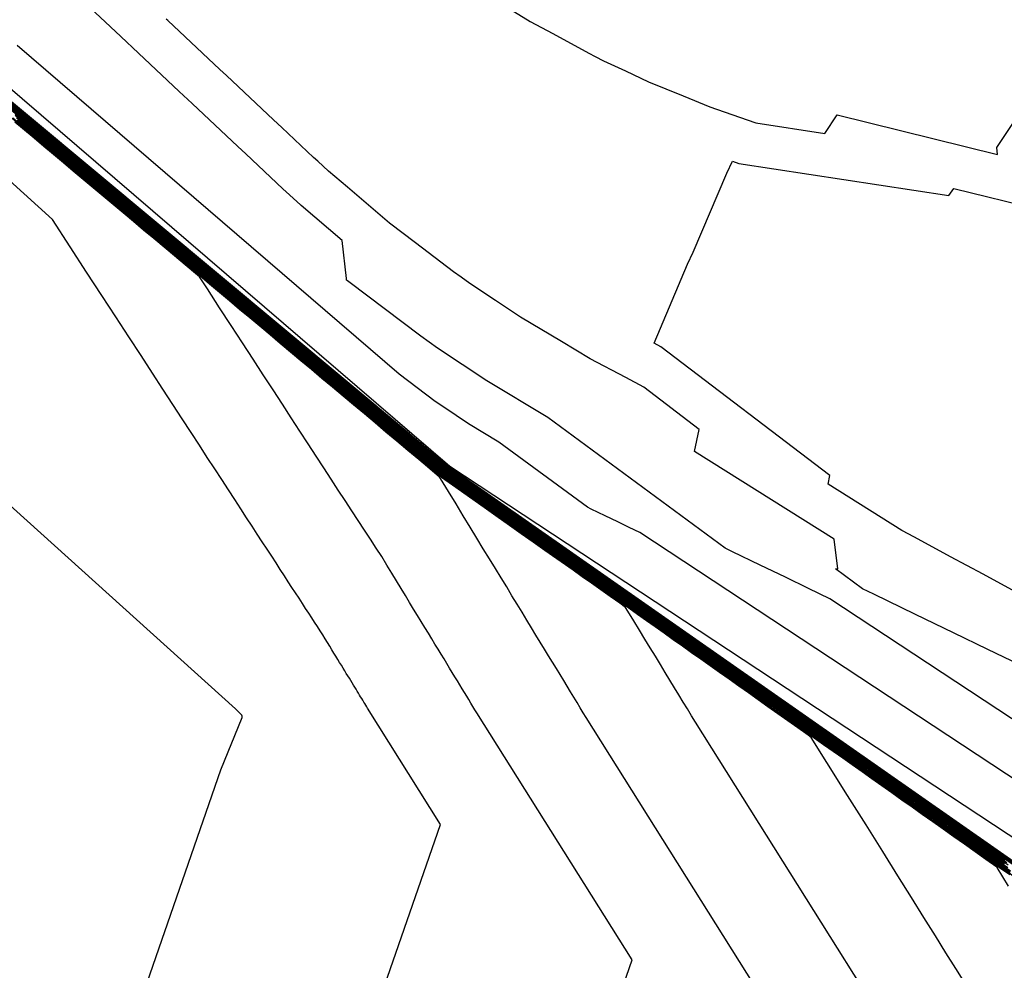
# Model space of a CAD drawing. Units: feet. Extents: x 2269005 to 2270930, y 13837132 to 13838705.
# Drawn here: x 2269977 to 2270044, y 13838129 to 13838194 of the extents above; entities that cross this region are included whole.
import ezdxf

# ---------------------------------------------------------------- set-up
doc = ezdxf.new("R2010")
doc.units = ezdxf.units.FT
doc.header["$MEASUREMENT"] = 0
doc.layers.add('C-TOPO-MAJR-PROP', color=7, linetype='Continuous')
doc.layers.add('C-TOPO-MINR-PROP', color=7, linetype='Continuous')

msp = doc.modelspace()

# ---------------------------------------------------------------- linework, layer by layer
at = {"layer": 'C-TOPO-MAJR-PROP', "color": 2, "linetype": 'Continuous', "lineweight": -2, "flags": 128}
for points, elevation in [([(2270043.692, 13838136.504), (2270043.507, 13838136.634), (2270043.323, 13838136.764), (2270043.141, 13838136.893), (2270008.122, 13838161.379), (2270007.868, 13838161.558), (2270007.616, 13838161.736), (2270007.365, 13838161.913), (2270007.117, 13838162.089), (2270006.87, 13838162.263), (2270006.625, 13838162.435), (2270006.382, 13838162.607), (2270006.141, 13838162.777), (2270005.902, 13838162.946), (2270005.665, 13838163.113), (2270005.442, 13838163.3), (2270005.22, 13838163.486), (2270005, 13838163.671), (2270004.78, 13838163.854), (2270004.562, 13838164.037), (2270004.345, 13838164.219), (2270004.13, 13838164.4), (2270003.915, 13838164.58), (2270003.702, 13838164.759), (2270003.489, 13838164.937), (2270003.278, 13838165.114), (2270003.068, 13838165.29), (2270002.859, 13838165.465), (2270002.651, 13838165.639), (2270002.445, 13838165.813), (2270002.239, 13838165.985), (2270002.034, 13838166.157), (2270001.831, 13838166.327), (2270001.628, 13838166.497), (2270001.427, 13838166.666), (2270001.227, 13838166.834), (2270001.027, 13838167.001), (2270000.829, 13838167.167), (2270000.632, 13838167.333), (2270000.435, 13838167.497), (2270000.24, 13838167.661), (2270000.046, 13838167.824), (2269999.853, 13838167.986), (2269999.66, 13838168.147), (2269999.469, 13838168.307), (2269999.278, 13838168.467), (2269999.089, 13838168.626), (2269998.901, 13838168.784), (2269998.713, 13838168.941), (2269998.527, 13838169.098), (2269998.341, 13838169.253), (2269998.156, 13838169.408), (2269997.972, 13838169.562), (2269997.789, 13838169.715), (2269997.607, 13838169.868), (2269997.426, 13838170.02), (2269997.246, 13838170.171), (2269997.067, 13838170.321), (2269996.888, 13838170.471), (2269996.711, 13838170.62), (2269996.534, 13838170.768), (2269996.358, 13838170.915), (2269996.183, 13838171.062), (2269996.009, 13838171.208), (2269995.836, 13838171.353), (2269995.663, 13838171.498), (2269995.491, 13838171.642), (2269995.321, 13838171.785), (2269995.151, 13838171.928), (2269994.981, 13838172.07), (2269994.813, 13838172.211), (2269994.645, 13838172.351), (2269994.478, 13838172.491), (2269994.312, 13838172.631), (2269994.147, 13838172.769), (2269993.983, 13838172.907), (2269993.819, 13838173.044), (2269993.656, 13838173.181), (2269993.494, 13838173.317), (2269993.332, 13838173.452), (2269993.172, 13838173.587), (2269993.012, 13838173.721), (2269992.852, 13838173.855), (2269992.694, 13838173.987), (2269992.536, 13838174.12), (2269992.379, 13838174.251), (2269992.223, 13838174.382), (2269992.067, 13838174.513), (2269944.19, 13838214.451)], 760), ([(2270044.059, 13838135.758), (2270043.558, 13838136.113), (2270043.061, 13838136.465), (2270042.568, 13838136.813), (2270042.08, 13838137.159), (2270041.596, 13838137.501), (2270041.117, 13838137.84), (2270040.641, 13838138.176), (2270040.171, 13838138.51), (2270039.704, 13838138.84), (2270039.241, 13838139.167), (2270038.783, 13838139.492), (2270038.328, 13838139.814), (2270037.877, 13838140.132), (2270037.431, 13838140.449), (2270036.988, 13838140.762), (2270036.549, 13838141.073), (2270036.113, 13838141.381), (2270035.682, 13838141.686), (2270035.254, 13838141.989), (2270034.83, 13838142.289), (2270034.409, 13838142.587), (2270033.992, 13838142.882), (2270033.578, 13838143.175), (2270033.167, 13838143.465), (2270032.76, 13838143.753), (2270032.357, 13838144.039), (2270031.957, 13838144.322), (2270031.56, 13838144.603), (2270031.166, 13838144.882), (2270030.775, 13838145.158), (2270030.388, 13838145.433), (2270030.003, 13838145.704), (2270010.401, 13838159.411), (2270009.893, 13838159.77), (2270009.388, 13838160.126), (2270008.887, 13838160.479), (2270008.39, 13838160.83), (2270007.897, 13838161.178), (2270007.407, 13838161.523), (2270006.921, 13838161.866), (2270006.439, 13838162.206), (2270005.961, 13838162.544), (2270005.486, 13838162.879), (2270005.04, 13838163.253), (2270004.597, 13838163.625), (2270004.156, 13838163.994), (2270003.717, 13838164.362), (2270003.281, 13838164.728), (2270002.847, 13838165.091), (2270002.416, 13838165.453), (2270001.987, 13838165.813), (2270001.56, 13838166.171), (2270001.135, 13838166.527), (2270000.713, 13838166.881), (2270000.293, 13838167.233), (2269999.875, 13838167.583), (2269999.459, 13838167.932), (2269999.046, 13838168.278), (2269998.634, 13838168.623), (2269998.225, 13838168.966), (2269997.818, 13838169.308), (2269997.413, 13838169.647), (2269997.01, 13838169.985), (2269996.61, 13838170.321), (2269996.211, 13838170.655), (2269995.814, 13838170.987), (2269995.42, 13838171.318), (2269995.027, 13838171.647), (2269994.637, 13838171.975), (2269994.248, 13838172.301), (2269993.861, 13838172.625), (2269993.477, 13838172.947), (2269993.094, 13838173.268), (2269992.713, 13838173.587), (2269992.335, 13838173.905), (2269991.958, 13838174.221), (2269991.583, 13838174.535), (2269991.209, 13838174.848), (2269990.838, 13838175.159), (2269990.469, 13838175.469), (2269990.101, 13838175.777), (2269989.735, 13838176.084), (2269989.371, 13838176.389), (2269989.009, 13838176.693), (2269988.649, 13838176.995), (2269988.29, 13838177.296), (2269987.933, 13838177.595), (2269987.578, 13838177.893), (2269987.224, 13838178.189), (2269986.873, 13838178.484), (2269986.523, 13838178.777), (2269986.174, 13838179.069), (2269985.828, 13838179.36), (2269985.483, 13838179.649), (2269985.139, 13838179.937), (2269984.798, 13838180.223), (2269984.457, 13838180.509), (2269984.119, 13838180.792), (2269983.782, 13838181.075), (2269983.447, 13838181.356), (2269983.113, 13838181.636), (2269982.781, 13838181.914), (2269982.451, 13838182.191), (2269982.122, 13838182.467), (2269981.794, 13838182.741), (2269981.468, 13838183.015), (2269981.144, 13838183.287), (2269980.821, 13838183.557), (2269980.5, 13838183.827), (2269980.18, 13838184.095), (2269979.861, 13838184.362), (2269979.544, 13838184.628), (2269979.229, 13838184.892), (2269978.915, 13838185.155), (2269978.602, 13838185.418), (2269978.291, 13838185.678), (2269945.968, 13838212.642)], 765), ([(2270106.036, 13838105.688), (2270059.169, 13838128.625), (2270058.885, 13838128.784), (2270058.585, 13838128.953), (2270058.268, 13838129.13), (2270057.933, 13838129.318), (2270057.577, 13838129.517), (2270057.2, 13838129.729), (2270056.799, 13838129.954), (2270056.371, 13838130.194), (2270055.915, 13838130.45), (2270055.426, 13838130.724), (2270054.901, 13838131.018), (2270005.844, 13838163.347), (2269953.843, 13838208.065)], 755), ([(2270040.939, 13838128.146), (2270040.324, 13838129.131), (2270039.659, 13838130.194), (2270038.939, 13838131.346), (2270038.158, 13838132.597), (2270037.305, 13838133.961), (2270036.372, 13838135.454), (2270035.346, 13838137.096), (2270034.213, 13838138.91), (2270032.955, 13838140.923), (2270031.55, 13838143.172), (2270030.482, 13838144.88), (2270030.265, 13838145.033), (2270029.571, 13838145.524), (2270028.884, 13838146.011), (2270028.202, 13838146.494), (2270027.526, 13838146.972), (2270026.856, 13838147.446), (2270026.191, 13838147.916), (2270025.533, 13838148.383), (2270024.879, 13838148.845), (2270024.232, 13838149.303), (2270023.589, 13838149.758), (2270022.953, 13838150.208), (2270022.321, 13838150.655), (2270021.695, 13838151.098), (2270021.074, 13838151.538), (2270020.458, 13838151.974), (2270019.847, 13838152.406), (2270019.241, 13838152.835), (2270018.64, 13838153.26), (2270018.043, 13838153.682), (2270017.452, 13838154.101), (2270016.865, 13838154.516), (2270012.68, 13838157.442), (2270011.917, 13838157.981), (2270011.16, 13838158.515), (2270010.409, 13838159.045), (2270009.663, 13838159.571), (2270008.923, 13838160.093), (2270008.189, 13838160.612), (2270007.46, 13838161.126), (2270006.737, 13838161.636), (2270006.019, 13838162.143), (2270005.307, 13838162.645), (2270004.638, 13838163.206), (2270003.973, 13838163.763), (2270003.312, 13838164.318), (2270002.654, 13838164.869), (2270002, 13838165.418), (2270001.349, 13838165.963), (2270000.702, 13838166.506), (2270000.058, 13838167.046), (2269999.418, 13838167.582), (2269998.781, 13838168.116), (2269998.147, 13838168.648), (2269997.517, 13838169.176), (2269996.89, 13838169.701), (2269996.267, 13838170.224), (2269995.647, 13838170.744), (2269995.03, 13838171.261), (2269994.416, 13838171.776), (2269993.805, 13838172.288), (2269993.198, 13838172.797), (2269992.594, 13838173.304), (2269991.993, 13838173.808), (2269991.395, 13838174.309), (2269990.8, 13838174.808), (2269990.208, 13838175.304), (2269989.619, 13838175.797), (2269989.033, 13838176.289), (2269988.45, 13838176.777), (2269987.87, 13838177.263), (2269987.294, 13838177.747), (2269986.72, 13838178.228), (2269986.148, 13838178.707), (2269985.58, 13838179.183), (2269985.015, 13838179.657), (2269984.452, 13838180.129), (2269983.892, 13838180.598), (2269983.335, 13838181.065), (2269982.781, 13838181.53), (2269982.23, 13838181.992), (2269981.681, 13838182.452), (2269981.135, 13838182.91), (2269980.592, 13838183.366), (2269980.051, 13838183.819), (2269979.513, 13838184.27), (2269978.978, 13838184.719), (2269978.445, 13838185.165), (2269977.915, 13838185.61), (2269977.387, 13838186.052), (2269976.862, 13838186.492), (2269976.34, 13838186.93)], 770), ([(2269972.332, 13838091.051), (2269990.243, 13838142.675), (2269991.687, 13838146.247), (2269991.686, 13838146.262), (2269991.685, 13838146.276), (2269991.685, 13838146.277), (2269991.685, 13838146.281), (2269991.684, 13838146.294), (2269991.683, 13838146.306), (2269991.683, 13838146.306), (2269991.682, 13838146.318), (2269991.68, 13838146.33), (2269991.68, 13838146.333), (2269991.68, 13838146.335), (2269991.678, 13838146.348), (2269991.676, 13838146.362), (2269991.676, 13838146.362), (2269991.674, 13838146.376), (2269991.672, 13838146.389), (2269991.234, 13838146.824), (2269958.861, 13838176.015)], 775)]:
    msp.add_lwpolyline(points, dxfattribs=dict(at, elevation=elevation))
at = {"layer": 'C-TOPO-MINR-PROP', "color": 1, "linetype": 'Continuous', "lineweight": -2, "flags": 128}
for points, elevation in [([(2270053.652, 13838129.844), (2270006.299, 13838162.953), (2270006.248, 13838162.989), (2270006.198, 13838163.025), (2270006.148, 13838163.06), (2270006.098, 13838163.095), (2270006.049, 13838163.13), (2270006, 13838163.165), (2270005.951, 13838163.199), (2270005.903, 13838163.233), (2270005.855, 13838163.267), (2270005.808, 13838163.3), (2270005.763, 13838163.338), (2270005.719, 13838163.375), (2270005.675, 13838163.412), (2270005.631, 13838163.449), (2270005.587, 13838163.485), (2270005.544, 13838163.521), (2270005.501, 13838163.558), (2270005.458, 13838163.594), (2270005.415, 13838163.629), (2270005.373, 13838163.665), (2270005.33, 13838163.7), (2270005.288, 13838163.736), (2270005.247, 13838163.771), (2270005.205, 13838163.806), (2270005.164, 13838163.84), (2270005.123, 13838163.875), (2270005.082, 13838163.909), (2270005.041, 13838163.943), (2270005.001, 13838163.977), (2270004.96, 13838164.011), (2270004.92, 13838164.044), (2270004.88, 13838164.078), (2270004.841, 13838164.111), (2270004.801, 13838164.144), (2270004.762, 13838164.177), (2270004.723, 13838164.21), (2270004.684, 13838164.242), (2270004.645, 13838164.275), (2270004.607, 13838164.307), (2270004.569, 13838164.339), (2270004.531, 13838164.371), (2270004.493, 13838164.403), (2270004.455, 13838164.434), (2270004.417, 13838164.466), (2270004.38, 13838164.497), (2270004.343, 13838164.528), (2270004.306, 13838164.559), (2270004.269, 13838164.59), (2270004.233, 13838164.621), (2270004.196, 13838164.651), (2270004.16, 13838164.682), (2270004.124, 13838164.712), (2270004.088, 13838164.742), (2270004.053, 13838164.772), (2270004.017, 13838164.802), (2270003.982, 13838164.831), (2270003.946, 13838164.861), (2270003.911, 13838164.89), (2270003.877, 13838164.919), (2270003.842, 13838164.948), (2270003.807, 13838164.977), (2270003.773, 13838165.006), (2270003.739, 13838165.035), (2270003.705, 13838165.063), (2270003.671, 13838165.092), (2270003.637, 13838165.12), (2270003.604, 13838165.148), (2270003.571, 13838165.176), (2270003.537, 13838165.204), (2270003.504, 13838165.231), (2270003.471, 13838165.259), (2270003.439, 13838165.287), (2270003.406, 13838165.314), (2270003.374, 13838165.341), (2270003.341, 13838165.368), (2270003.309, 13838165.395), (2270003.277, 13838165.422), (2270003.245, 13838165.449), (2270003.214, 13838165.475), (2270003.182, 13838165.502), (2270003.151, 13838165.528), (2270003.119, 13838165.554), (2270003.088, 13838165.58), (2269942.767, 13838215.899)], 756), ([(2270051.024, 13838131.606), (2270006.755, 13838162.56), (2270006.653, 13838162.632), (2270006.552, 13838162.703), (2270006.452, 13838162.773), (2270006.353, 13838162.844), (2270006.254, 13838162.913), (2270006.156, 13838162.982), (2270006.059, 13838163.051), (2270005.963, 13838163.119), (2270005.867, 13838163.186), (2270005.772, 13838163.253), (2270005.683, 13838163.328), (2270005.594, 13838163.403), (2270005.506, 13838163.477), (2270005.418, 13838163.55), (2270005.331, 13838163.623), (2270005.244, 13838163.696), (2270005.158, 13838163.768), (2270005.072, 13838163.84), (2270004.987, 13838163.912), (2270004.902, 13838163.983), (2270004.817, 13838164.054), (2270004.733, 13838164.124), (2270004.65, 13838164.194), (2270004.567, 13838164.264), (2270004.484, 13838164.333), (2270004.402, 13838164.402), (2270004.32, 13838164.471), (2270004.238, 13838164.539), (2270004.157, 13838164.607), (2270004.077, 13838164.675), (2270003.997, 13838164.742), (2270003.917, 13838164.809), (2270003.838, 13838164.875), (2270003.759, 13838164.941), (2270003.68, 13838165.007), (2270003.602, 13838165.073), (2270003.524, 13838165.138), (2270003.447, 13838165.203), (2270003.37, 13838165.267), (2270003.294, 13838165.331), (2270003.218, 13838165.395), (2270003.142, 13838165.459), (2270003.066, 13838165.522), (2270002.991, 13838165.585), (2270002.917, 13838165.647), (2270002.842, 13838165.71), (2270002.769, 13838165.771), (2270002.695, 13838165.833), (2270002.622, 13838165.894), (2270002.549, 13838165.955), (2270002.477, 13838166.016), (2270002.405, 13838166.077), (2270002.333, 13838166.137), (2270002.261, 13838166.197), (2270002.19, 13838166.256), (2270002.12, 13838166.315), (2270002.049, 13838166.374), (2270001.979, 13838166.433), (2270001.91, 13838166.492), (2270001.84, 13838166.55), (2270001.771, 13838166.607), (2270001.703, 13838166.665), (2270001.634, 13838166.722), (2270001.566, 13838166.779), (2270001.499, 13838166.836), (2270001.431, 13838166.893), (2270001.364, 13838166.949), (2270001.297, 13838167.005), (2270001.231, 13838167.06), (2270001.165, 13838167.116), (2270001.099, 13838167.171), (2270001.034, 13838167.226), (2270000.968, 13838167.281), (2270000.904, 13838167.335), (2270000.839, 13838167.389), (2270000.775, 13838167.443), (2270000.711, 13838167.497), (2270000.647, 13838167.55), (2270000.584, 13838167.603), (2270000.521, 13838167.656), (2270000.458, 13838167.709), (2270000.395, 13838167.761), (2270000.333, 13838167.813), (2269943.123, 13838215.537)], 757), ([(2270048.396, 13838133.369), (2270007.211, 13838162.166), (2270007.058, 13838162.274), (2270006.907, 13838162.381), (2270006.757, 13838162.487), (2270006.607, 13838162.592), (2270006.459, 13838162.696), (2270006.313, 13838162.8), (2270006.167, 13838162.903), (2270006.022, 13838163.005), (2270005.879, 13838163.106), (2270005.736, 13838163.207), (2270005.603, 13838163.319), (2270005.47, 13838163.43), (2270005.337, 13838163.541), (2270005.206, 13838163.652), (2270005.075, 13838163.761), (2270004.945, 13838163.87), (2270004.815, 13838163.979), (2270004.686, 13838164.087), (2270004.558, 13838164.194), (2270004.431, 13838164.301), (2270004.304, 13838164.407), (2270004.178, 13838164.513), (2270004.053, 13838164.618), (2270003.928, 13838164.722), (2270003.804, 13838164.826), (2270003.681, 13838164.93), (2270003.558, 13838165.033), (2270003.436, 13838165.135), (2270003.314, 13838165.237), (2270003.194, 13838165.338), (2270003.073, 13838165.439), (2270002.954, 13838165.539), (2270002.835, 13838165.639), (2270002.716, 13838165.738), (2270002.599, 13838165.837), (2270002.481, 13838165.935), (2270002.365, 13838166.033), (2270002.249, 13838166.13), (2270002.134, 13838166.227), (2270002.019, 13838166.323), (2270001.905, 13838166.419), (2270001.791, 13838166.514), (2270001.678, 13838166.609), (2270001.565, 13838166.703), (2270001.453, 13838166.797), (2270001.342, 13838166.891), (2270001.231, 13838166.984), (2270001.121, 13838167.076), (2270001.011, 13838167.168), (2270000.902, 13838167.26), (2270000.793, 13838167.351), (2270000.685, 13838167.441), (2270000.577, 13838167.532), (2270000.47, 13838167.621), (2270000.364, 13838167.711), (2270000.258, 13838167.8), (2270000.152, 13838167.888), (2270000.047, 13838167.976), (2269999.943, 13838168.064), (2269999.839, 13838168.151), (2269999.735, 13838168.238), (2269999.632, 13838168.324), (2269999.53, 13838168.41), (2269999.428, 13838168.496), (2269999.326, 13838168.581), (2269999.225, 13838168.665), (2269999.125, 13838168.75), (2269999.024, 13838168.834), (2269998.925, 13838168.917), (2269998.826, 13838169), (2269998.727, 13838169.083), (2269998.629, 13838169.165), (2269998.531, 13838169.247), (2269998.434, 13838169.329), (2269998.337, 13838169.41), (2269998.24, 13838169.491), (2269998.144, 13838169.571), (2269998.049, 13838169.652), (2269997.954, 13838169.731), (2269997.859, 13838169.811), (2269997.765, 13838169.89), (2269997.671, 13838169.968), (2269997.578, 13838170.046), (2269943.479, 13838215.175)], 758), ([(2270045.769, 13838135.131), (2270007.667, 13838161.772), (2270007.463, 13838161.916), (2270007.261, 13838162.059), (2270007.061, 13838162.2), (2270006.862, 13838162.34), (2270006.665, 13838162.479), (2270006.469, 13838162.618), (2270006.275, 13838162.755), (2270006.082, 13838162.891), (2270005.89, 13838163.026), (2270005.7, 13838163.16), (2270005.522, 13838163.309), (2270005.345, 13838163.458), (2270005.168, 13838163.606), (2270004.993, 13838163.753), (2270004.819, 13838163.899), (2270004.645, 13838164.045), (2270004.472, 13838164.189), (2270004.301, 13838164.333), (2270004.13, 13838164.477), (2270003.96, 13838164.619), (2270003.791, 13838164.761), (2270003.623, 13838164.901), (2270003.456, 13838165.042), (2270003.29, 13838165.181), (2270003.124, 13838165.32), (2270002.96, 13838165.458), (2270002.796, 13838165.595), (2270002.633, 13838165.731), (2270002.471, 13838165.867), (2270002.31, 13838166.002), (2270002.15, 13838166.137), (2270001.991, 13838166.27), (2270001.832, 13838166.403), (2270001.674, 13838166.536), (2270001.517, 13838166.667), (2270001.361, 13838166.798), (2270001.205, 13838166.928), (2270001.051, 13838167.058), (2270000.897, 13838167.187), (2270000.744, 13838167.315), (2270000.592, 13838167.443), (2270000.44, 13838167.57), (2270000.289, 13838167.697), (2270000.139, 13838167.822), (2269999.99, 13838167.947), (2269999.841, 13838168.072), (2269999.694, 13838168.196), (2269999.547, 13838168.319), (2269999.4, 13838168.442), (2269999.255, 13838168.564), (2269999.11, 13838168.685), (2269998.966, 13838168.806), (2269998.822, 13838168.926), (2269998.679, 13838169.046), (2269998.537, 13838169.165), (2269998.396, 13838169.284), (2269998.255, 13838169.402), (2269998.115, 13838169.519), (2269997.976, 13838169.636), (2269997.837, 13838169.752), (2269997.699, 13838169.868), (2269997.562, 13838169.983), (2269997.425, 13838170.098), (2269997.289, 13838170.212), (2269997.154, 13838170.325), (2269997.019, 13838170.438), (2269996.885, 13838170.551), (2269996.751, 13838170.662), (2269996.619, 13838170.774), (2269996.486, 13838170.885), (2269996.355, 13838170.995), (2269996.224, 13838171.105), (2269996.093, 13838171.214), (2269995.964, 13838171.323), (2269995.835, 13838171.431), (2269995.706, 13838171.539), (2269995.578, 13838171.646), (2269995.451, 13838171.753), (2269995.324, 13838171.859), (2269995.198, 13838171.965), (2269995.072, 13838172.07), (2269994.947, 13838172.175), (2269994.822, 13838172.28), (2269943.834, 13838214.813)], 759), ([(2270043.801, 13838136.329), (2270043.553, 13838136.504), (2270043.308, 13838136.678), (2270043.064, 13838136.851), (2270042.823, 13838137.022), (2270042.583, 13838137.191), (2270042.346, 13838137.359), (2270042.11, 13838137.526), (2270041.876, 13838137.691), (2270041.645, 13838137.855), (2270041.415, 13838138.018), (2270041.187, 13838138.179), (2270040.961, 13838138.339), (2270040.736, 13838138.498), (2270040.514, 13838138.655), (2270008.578, 13838160.985), (2270008.273, 13838161.201), (2270007.97, 13838161.414), (2270007.67, 13838161.626), (2270007.371, 13838161.837), (2270007.075, 13838162.046), (2270006.782, 13838162.253), (2270006.49, 13838162.459), (2270006.201, 13838162.663), (2270005.914, 13838162.865), (2270005.629, 13838163.066), (2270005.361, 13838163.291), (2270005.095, 13838163.514), (2270004.831, 13838163.735), (2270004.568, 13838163.956), (2270004.306, 13838164.175), (2270004.046, 13838164.394), (2270003.787, 13838164.611), (2270003.529, 13838164.826), (2270003.273, 13838165.041), (2270003.019, 13838165.255), (2270002.765, 13838165.467), (2270002.513, 13838165.679), (2270002.262, 13838165.889), (2270002.013, 13838166.098), (2270001.765, 13838166.306), (2270001.518, 13838166.513), (2270001.273, 13838166.719), (2270001.028, 13838166.923), (2270000.785, 13838167.127), (2270000.544, 13838167.33), (2270000.303, 13838167.531), (2270000.064, 13838167.732), (2269999.826, 13838167.931), (2269999.589, 13838168.13), (2269999.354, 13838168.327), (2269999.119, 13838168.524), (2269998.886, 13838168.719), (2269998.654, 13838168.914), (2269998.424, 13838169.107), (2269998.194, 13838169.3), (2269997.965, 13838169.491), (2269997.738, 13838169.682), (2269997.512, 13838169.871), (2269997.287, 13838170.06), (2269997.063, 13838170.248), (2269996.84, 13838170.434), (2269996.619, 13838170.62), (2269996.398, 13838170.805), (2269996.179, 13838170.989), (2269995.96, 13838171.172), (2269995.743, 13838171.354), (2269995.527, 13838171.536), (2269995.311, 13838171.716), (2269995.097, 13838171.896), (2269994.884, 13838172.074), (2269994.672, 13838172.252), (2269994.461, 13838172.429), (2269994.251, 13838172.605), (2269994.042, 13838172.78), (2269993.834, 13838172.955), (2269993.627, 13838173.128), (2269993.421, 13838173.301), (2269993.216, 13838173.473), (2269993.012, 13838173.644), (2269992.809, 13838173.814), (2269992.607, 13838173.984), (2269992.406, 13838174.152), (2269992.205, 13838174.32), (2269992.006, 13838174.487), (2269991.808, 13838174.653), (2269991.61, 13838174.819), (2269991.414, 13838174.984), (2269991.218, 13838175.148), (2269991.024, 13838175.311), (2269990.83, 13838175.473), (2269990.637, 13838175.635), (2269990.445, 13838175.796), (2269990.254, 13838175.956), (2269990.064, 13838176.115), (2269989.875, 13838176.274), (2269989.686, 13838176.432), (2269989.499, 13838176.589), (2269989.312, 13838176.746), (2269944.546, 13838214.089)], 761), ([(2270043.893, 13838136.167), (2270043.582, 13838136.387), (2270043.274, 13838136.605), (2270042.968, 13838136.822), (2270042.665, 13838137.036), (2270042.365, 13838137.249), (2270042.067, 13838137.459), (2270041.771, 13838137.668), (2270041.479, 13838137.876), (2270041.188, 13838138.081), (2270040.9, 13838138.285), (2270040.615, 13838138.487), (2270040.332, 13838138.687), (2270040.051, 13838138.886), (2270039.773, 13838139.083), (2270039.496, 13838139.278), (2270039.223, 13838139.472), (2270038.951, 13838139.664), (2270038.681, 13838139.855), (2270038.414, 13838140.044), (2270038.149, 13838140.232), (2270037.886, 13838140.418), (2270009.034, 13838160.592), (2270008.678, 13838160.843), (2270008.325, 13838161.092), (2270007.974, 13838161.34), (2270007.626, 13838161.585), (2270007.281, 13838161.829), (2270006.938, 13838162.071), (2270006.598, 13838162.31), (2270006.261, 13838162.549), (2270005.926, 13838162.785), (2270005.593, 13838163.02), (2270005.281, 13838163.281), (2270004.971, 13838163.541), (2270004.662, 13838163.8), (2270004.355, 13838164.057), (2270004.05, 13838164.313), (2270003.746, 13838164.568), (2270003.444, 13838164.821), (2270003.144, 13838165.073), (2270002.845, 13838165.324), (2270002.548, 13838165.573), (2270002.252, 13838165.821), (2270001.958, 13838166.067), (2270001.665, 13838166.312), (2270001.374, 13838166.556), (2270001.085, 13838166.799), (2270000.797, 13838167.04), (2270000.511, 13838167.281), (2270000.226, 13838167.519), (2269999.942, 13838167.757), (2269999.66, 13838167.993), (2269999.38, 13838168.229), (2269999.101, 13838168.463), (2269998.823, 13838168.695), (2269998.547, 13838168.927), (2269998.272, 13838169.157), (2269997.999, 13838169.386), (2269997.727, 13838169.614), (2269997.456, 13838169.841), (2269997.187, 13838170.067), (2269996.919, 13838170.292), (2269996.652, 13838170.515), (2269996.387, 13838170.737), (2269996.123, 13838170.959), (2269995.861, 13838171.179), (2269995.6, 13838171.398), (2269995.34, 13838171.616), (2269995.081, 13838171.832), (2269994.824, 13838172.048), (2269994.568, 13838172.263), (2269994.313, 13838172.476), (2269994.059, 13838172.689), (2269993.807, 13838172.901), (2269993.556, 13838173.111), (2269993.306, 13838173.32), (2269993.058, 13838173.529), (2269992.81, 13838173.736), (2269992.564, 13838173.943), (2269992.319, 13838174.148), (2269992.075, 13838174.353), (2269991.832, 13838174.556), (2269991.591, 13838174.759), (2269991.351, 13838174.96), (2269991.111, 13838175.161), (2269990.873, 13838175.36), (2269990.636, 13838175.559), (2269990.401, 13838175.756), (2269990.166, 13838175.953), (2269989.932, 13838176.149), (2269989.7, 13838176.344), (2269989.468, 13838176.538), (2269989.238, 13838176.731), (2269989.009, 13838176.923), (2269988.781, 13838177.114), (2269988.554, 13838177.305), (2269988.328, 13838177.494), (2269988.103, 13838177.683), (2269987.879, 13838177.871), (2269987.656, 13838178.057), (2269987.434, 13838178.243), (2269987.213, 13838178.429), (2269986.993, 13838178.613), (2269986.774, 13838178.796), (2269986.557, 13838178.979), (2269944.901, 13838213.727)], 762), ([(2270043.657, 13838136.237), (2270043.285, 13838136.5), (2270042.917, 13838136.761), (2270042.552, 13838137.019), (2270042.189, 13838137.275), (2270041.831, 13838137.529), (2270041.475, 13838137.781), (2270041.122, 13838138.031), (2270040.773, 13838138.278), (2270040.426, 13838138.523), (2270040.082, 13838138.766), (2270039.742, 13838139.008), (2270039.404, 13838139.247), (2270039.069, 13838139.484), (2270038.736, 13838139.719), (2270038.407, 13838139.952), (2270038.08, 13838140.183), (2270037.756, 13838140.412), (2270037.435, 13838140.64), (2270037.117, 13838140.865), (2270036.801, 13838141.089), (2270036.487, 13838141.311), (2270036.176, 13838141.531), (2270035.868, 13838141.749), (2270035.562, 13838141.965), (2270035.259, 13838142.18), (2270009.49, 13838160.198), (2270009.083, 13838160.485), (2270008.679, 13838160.77), (2270008.278, 13838161.053), (2270007.881, 13838161.333), (2270007.486, 13838161.612), (2270007.094, 13838161.888), (2270006.706, 13838162.162), (2270006.32, 13838162.435), (2270005.937, 13838162.705), (2270005.557, 13838162.973), (2270005.201, 13838163.272), (2270004.846, 13838163.569), (2270004.493, 13838163.865), (2270004.143, 13838164.159), (2270003.794, 13838164.451), (2270003.447, 13838164.742), (2270003.101, 13838165.032), (2270002.758, 13838165.32), (2270002.417, 13838165.606), (2270002.077, 13838165.891), (2270001.739, 13838166.174), (2270001.403, 13838166.456), (2270001.069, 13838166.736), (2270000.736, 13838167.015), (2270000.405, 13838167.292), (2270000.076, 13838167.568), (2269999.749, 13838167.842), (2269999.423, 13838168.115), (2269999.099, 13838168.387), (2269998.777, 13838168.657), (2269998.456, 13838168.926), (2269998.137, 13838169.193), (2269997.82, 13838169.459), (2269997.505, 13838169.724), (2269997.19, 13838169.987), (2269996.878, 13838170.249), (2269996.567, 13838170.51), (2269996.258, 13838170.769), (2269995.95, 13838171.027), (2269995.644, 13838171.284), (2269995.339, 13838171.539), (2269995.036, 13838171.793), (2269994.735, 13838172.046), (2269994.435, 13838172.297), (2269994.136, 13838172.548), (2269993.839, 13838172.797), (2269993.544, 13838173.045), (2269993.25, 13838173.291), (2269992.957, 13838173.537), (2269992.666, 13838173.781), (2269992.376, 13838174.024), (2269992.088, 13838174.265), (2269991.801, 13838174.506), (2269991.515, 13838174.745), (2269991.231, 13838174.983), (2269990.948, 13838175.221), (2269990.667, 13838175.456), (2269990.387, 13838175.691), (2269990.108, 13838175.925), (2269989.831, 13838176.157), (2269989.555, 13838176.389), (2269989.28, 13838176.619), (2269989.007, 13838176.848), (2269988.735, 13838177.076), (2269988.464, 13838177.303), (2269988.194, 13838177.529), (2269987.926, 13838177.754), (2269987.659, 13838177.978), (2269987.394, 13838178.201), (2269987.129, 13838178.422), (2269986.866, 13838178.643), (2269986.604, 13838178.863), (2269986.343, 13838179.081), (2269986.084, 13838179.299), (2269985.825, 13838179.515), (2269985.568, 13838179.731), (2269985.312, 13838179.945), (2269985.058, 13838180.159), (2269984.804, 13838180.372), (2269984.552, 13838180.583), (2269984.3, 13838180.794), (2269984.05, 13838181.003), (2269983.801, 13838181.212), (2269945.257, 13838213.366)], 763), ([(2270043.873, 13838135.987), (2270043.436, 13838136.296), (2270043.003, 13838136.602), (2270042.574, 13838136.906), (2270042.149, 13838137.207), (2270041.728, 13838137.505), (2270041.31, 13838137.8), (2270040.896, 13838138.093), (2270040.486, 13838138.384), (2270040.079, 13838138.671), (2270039.676, 13838138.957), (2270039.276, 13838139.24), (2270038.88, 13838139.52), (2270038.487, 13838139.798), (2270038.098, 13838140.074), (2270037.712, 13838140.347), (2270037.329, 13838140.618), (2270036.949, 13838140.887), (2270036.573, 13838141.153), (2270036.199, 13838141.417), (2270035.829, 13838141.679), (2270035.462, 13838141.939), (2270035.098, 13838142.197), (2270034.737, 13838142.452), (2270034.379, 13838142.706), (2270034.023, 13838142.957), (2270033.671, 13838143.206), (2270033.322, 13838143.454), (2270032.975, 13838143.699), (2270032.631, 13838143.942), (2270009.945, 13838159.804), (2270009.488, 13838160.127), (2270009.033, 13838160.448), (2270008.583, 13838160.766), (2270008.135, 13838161.082), (2270007.691, 13838161.395), (2270007.251, 13838161.706), (2270006.814, 13838162.014), (2270006.38, 13838162.321), (2270005.949, 13838162.624), (2270005.522, 13838162.926), (2270005.12, 13838163.262), (2270004.721, 13838163.597), (2270004.325, 13838163.93), (2270003.93, 13838164.26), (2270003.537, 13838164.589), (2270003.147, 13838164.917), (2270002.759, 13838165.242), (2270002.372, 13838165.566), (2270001.988, 13838165.888), (2270001.606, 13838166.209), (2270001.226, 13838166.527), (2270000.848, 13838166.844), (2270000.472, 13838167.16), (2270000.098, 13838167.473), (2269999.725, 13838167.785), (2269999.355, 13838168.096), (2269998.987, 13838168.404), (2269998.621, 13838168.711), (2269998.256, 13838169.017), (2269997.894, 13838169.321), (2269997.533, 13838169.623), (2269997.174, 13838169.924), (2269996.817, 13838170.223), (2269996.462, 13838170.521), (2269996.109, 13838170.817), (2269995.757, 13838171.112), (2269995.408, 13838171.405), (2269995.06, 13838171.697), (2269994.714, 13838171.987), (2269994.369, 13838172.276), (2269994.026, 13838172.563), (2269993.686, 13838172.849), (2269993.346, 13838173.133), (2269993.009, 13838173.416), (2269992.673, 13838173.698), (2269992.339, 13838173.978), (2269992.006, 13838174.257), (2269991.675, 13838174.534), (2269991.346, 13838174.81), (2269991.018, 13838175.085), (2269990.693, 13838175.358), (2269990.368, 13838175.63), (2269990.045, 13838175.901), (2269989.724, 13838176.17), (2269989.404, 13838176.438), (2269989.086, 13838176.705), (2269988.77, 13838176.97), (2269988.455, 13838177.234), (2269988.141, 13838177.497), (2269987.829, 13838177.759), (2269987.519, 13838178.019), (2269987.21, 13838178.278), (2269986.902, 13838178.536), (2269986.596, 13838178.792), (2269986.291, 13838179.048), (2269985.988, 13838179.302), (2269985.687, 13838179.555), (2269985.386, 13838179.807), (2269985.087, 13838180.057), (2269984.79, 13838180.307), (2269984.494, 13838180.555), (2269984.199, 13838180.802), (2269983.906, 13838181.048), (2269983.614, 13838181.293), (2269983.323, 13838181.536), (2269983.034, 13838181.779), (2269982.746, 13838182.02), (2269982.459, 13838182.26), (2269982.174, 13838182.5), (2269981.89, 13838182.738), (2269981.608, 13838182.975), (2269981.326, 13838183.211), (2269981.046, 13838183.445), (2269945.613, 13838213.004)], 764), ([(2270008.594, 13838195.383), (2270011.327, 13838193.683), (2270012.857, 13838192.854), (2270015.312, 13838191.51), (2270015.756, 13838191.289), (2270016.316, 13838191.007), (2270017.81, 13838190.314), (2270019.393, 13838189.572), (2270021.748, 13838188.616), (2270023.557, 13838187.873), (2270025.582, 13838187.164), (2270026.711, 13838186.762), (2270031.405, 13838186.046), (2270032.251, 13838187.309), (2270043.172, 13838184.62), (2270043.129, 13838185.1), (2270045.917, 13838189.27), (2270046.614, 13838190.067), (2270054.075, 13838198.969)], 752), ([(2270054.645, 13838139.237), (2270031.74, 13838154.332), (2270030.297, 13838155.03), (2270028.723, 13838155.791), (2270027.002, 13838156.624), (2270025.11, 13838157.54), (2270024.6, 13838157.786), (2270012.533, 13838166.681), (2270008.369, 13838169.175), (2270005.012, 13838171.411), (2270003.858, 13838172.224), (2269998.951, 13838175.925), (2269998.858, 13838176.005), (2269998.806, 13838176.046), (2269998.796, 13838176.158), (2269998.509, 13838178.753), (2269995.715, 13838181.127), (2269995.66, 13838181.178), (2269994.676, 13838182.074), (2269994.456, 13838182.281), (2269991.935, 13838184.648), (2269991.386, 13838185.164), (2269988.28, 13838188.081), (2269987.399, 13838188.908), (2269984.625, 13838191.513), (2269983.411, 13838192.653), (2269980.97, 13838194.946)], 753), ([(2270044.688, 13838149.824), (2270042.523, 13838150.872), (2270040.163, 13838152.013), (2270037.581, 13838153.263), (2270034.743, 13838154.636), (2270033.979, 13838155.006), (2270032.12, 13838156.376), (2270032.292, 13838156.359), (2270032.033, 13838158.389), (2270022.514, 13838164.379), (2270022.835, 13838165.865), (2270019.06, 13838168.745), (2270017.829, 13838169.405), (2270015.405, 13838170.695), (2270013.449, 13838171.868), (2270010.659, 13838173.531), (2270008.965, 13838174.663), (2270007.21, 13838175.828), (2270006.615, 13838176.25), (2270006.095, 13838176.617), (2270003.5, 13838178.595), (2270001.727, 13838179.94), (2269998.873, 13838182.378), (2269997.567, 13838183.487), (2269996.835, 13838184.158), (2269996.56, 13838184.408), (2269994.392, 13838186.444), (2269993.819, 13838186.982), (2269990.614, 13838189.993), (2269990.164, 13838190.415), (2269986.627, 13838193.738), (2269986.51, 13838193.848)], 752), ([(2270065.824, 13838128.932), (2270064.873, 13838129.465), (2270063.867, 13838130.029), (2270062.801, 13838130.627), (2270061.669, 13838131.261), (2270060.466, 13838131.936), (2270059.183, 13838132.655), (2270057.813, 13838133.423), (2270056.346, 13838134.245), (2270054.773, 13838135.128), (2270018.792, 13838158.839), (2270018.07, 13838159.189), (2270017.283, 13838159.569), (2270016.423, 13838159.986), (2270015.477, 13838160.443), (2270015.222, 13838160.567), (2270009.188, 13838165.014), (2270007.106, 13838166.261), (2270005.428, 13838167.379), (2270004.851, 13838167.786), (2270002.397, 13838169.636), (2269976.35, 13838192.035)], 754), ([(2270031.324, 13838120.486), (2270015.142, 13838146.231), (2270014.94, 13838146.562), (2270014.732, 13838146.903), (2270014.519, 13838147.253), (2270014.3, 13838147.612), (2270014.075, 13838147.982), (2270013.843, 13838148.363), (2270013.604, 13838148.755), (2270013.358, 13838149.158), (2270013.105, 13838149.573), (2270012.844, 13838150.001), (2270012.575, 13838150.443), (2270012.297, 13838150.898), (2270012.011, 13838151.368), (2270011.715, 13838151.853), (2270011.41, 13838152.354), (2270011.094, 13838152.873), (2270010.767, 13838153.409), (2270010.429, 13838153.963), (2270010.079, 13838154.537), (2270009.717, 13838155.132), (2270009.341, 13838155.749), (2270008.951, 13838156.389), (2270008.546, 13838157.053), (2270008.125, 13838157.743), (2270007.688, 13838158.461), (2270007.233, 13838159.207), (2270006.759, 13838159.985), (2270006.266, 13838160.795), (2270005.751, 13838161.64), (2270005.213, 13838162.522), (2270005.143, 13838162.629), (2270004.478, 13838163.187), (2270003.724, 13838163.819), (2270002.974, 13838164.447), (2270002.229, 13838165.072), (2270001.487, 13838165.694), (2270000.75, 13838166.312), (2270000.016, 13838166.927), (2269999.287, 13838167.539), (2269998.561, 13838168.147), (2269997.839, 13838168.752), (2269997.121, 13838169.354), (2269996.407, 13838169.953), (2269995.697, 13838170.549), (2269994.99, 13838171.141), (2269994.287, 13838171.73), (2269993.588, 13838172.317), (2269992.892, 13838172.9), (2269992.2, 13838173.48), (2269991.512, 13838174.057), (2269990.827, 13838174.631), (2269990.146, 13838175.202), (2269989.468, 13838175.77), (2269988.794, 13838176.336), (2269988.123, 13838176.898), (2269987.456, 13838177.458), (2269986.792, 13838178.014), (2269986.131, 13838178.568), (2269985.474, 13838179.119), (2269984.82, 13838179.667), (2269984.17, 13838180.212), (2269983.522, 13838180.755), (2269982.878, 13838181.295), (2269982.238, 13838181.832), (2269981.6, 13838182.367), (2269980.966, 13838182.899), (2269980.334, 13838183.428), (2269979.706, 13838183.954), (2269979.081, 13838184.478), (2269978.459, 13838185), (2269977.841, 13838185.518), (2269977.225, 13838186.035), (2269976.612, 13838186.548), (2269976.002, 13838187.06)], 772), ([(2270043.065, 13838113.346), (2270022.595, 13838145.912), (2270022.323, 13838146.358), (2270022.043, 13838146.817), (2270021.756, 13838147.288), (2270021.461, 13838147.772), (2270021.158, 13838148.27), (2270020.845, 13838148.782), (2270020.524, 13838149.309), (2270020.193, 13838149.852), (2270019.852, 13838150.412), (2270019.501, 13838150.988), (2270019.139, 13838151.582), (2270018.765, 13838152.195), (2270018.38, 13838152.828), (2270017.982, 13838153.481), (2270017.823, 13838153.741), (2270017.425, 13838154.023), (2270016.777, 13838154.481), (2270016.134, 13838154.936), (2270015.497, 13838155.387), (2270014.865, 13838155.834), (2270014.238, 13838156.278), (2270013.136, 13838157.049), (2270012.322, 13838157.623), (2270011.514, 13838158.193), (2270010.713, 13838158.758), (2270009.918, 13838159.32), (2270009.128, 13838159.877), (2270008.345, 13838160.429), (2270007.568, 13838160.978), (2270006.797, 13838161.522), (2270006.031, 13838162.062), (2270005.271, 13838162.599), (2270004.558, 13838163.196), (2270003.849, 13838163.791), (2270003.143, 13838164.383), (2270002.442, 13838164.971), (2270001.744, 13838165.556), (2270001.05, 13838166.138), (2270000.359, 13838166.717), (2269999.673, 13838167.292), (2269998.99, 13838167.865), (2269998.31, 13838168.434), (2269997.634, 13838169.001), (2269996.962, 13838169.564), (2269996.294, 13838170.125), (2269995.628, 13838170.683), (2269994.967, 13838171.237), (2269994.309, 13838171.789), (2269993.654, 13838172.338), (2269993.003, 13838172.884), (2269992.355, 13838173.427), (2269991.71, 13838173.967), (2269991.069, 13838174.505), (2269990.431, 13838175.04), (2269989.797, 13838175.572), (2269989.165, 13838176.101), (2269988.537, 13838176.627), (2269987.912, 13838177.151), (2269987.291, 13838177.673), (2269986.672, 13838178.191), (2269986.057, 13838178.707), (2269985.445, 13838179.22), (2269984.835, 13838179.731), (2269984.229, 13838180.239), (2269983.626, 13838180.745), (2269983.026, 13838181.248), (2269982.429, 13838181.748), (2269981.835, 13838182.247), (2269981.244, 13838182.742), (2269980.656, 13838183.235), (2269980.07, 13838183.726), (2269979.488, 13838184.214), (2269978.908, 13838184.7), (2269978.332, 13838185.184), (2269977.758, 13838185.665), (2269977.187, 13838186.143), (2269976.618, 13838186.62), (2269976.053, 13838187.094)], 771), ([(2270008.474, 13838101.492), (2270018.268, 13838129.72), (2270007.689, 13838146.55), (2270007.557, 13838146.766), (2270007.421, 13838146.989), (2270007.282, 13838147.218), (2270007.139, 13838147.453), (2270006.991, 13838147.695), (2270006.84, 13838147.943), (2270006.684, 13838148.2), (2270006.523, 13838148.463), (2270006.357, 13838148.735), (2270006.187, 13838149.015), (2270006.011, 13838149.303), (2270005.83, 13838149.601), (2270005.642, 13838149.908), (2270005.449, 13838150.225), (2270005.249, 13838150.553), (2270005.043, 13838150.892), (2270004.829, 13838151.242), (2270004.608, 13838151.604), (2270004.38, 13838151.98), (2270004.143, 13838152.369), (2270003.897, 13838152.772), (2270003.642, 13838153.19), (2270003.377, 13838153.625), (2270003.102, 13838154.076), (2270002.816, 13838154.545), (2270002.519, 13838155.033), (2270002.209, 13838155.541), (2270001.887, 13838156.07), (2270001.55, 13838156.623), (2270001.198, 13838157.2), (2270000.817, 13838157.785), (2270000.424, 13838158.389), (2270000.017, 13838159.014), (2269999.596, 13838159.66), (2269999.16, 13838160.329), (2269998.709, 13838161.022), (2269998.242, 13838161.74), (2269997.757, 13838162.484), (2269997.254, 13838163.256), (2269996.732, 13838164.058), (2269996.189, 13838164.891), (2269995.625, 13838165.758), (2269995.038, 13838166.66), (2269994.426, 13838167.599), (2269993.789, 13838168.577), (2269993.124, 13838169.599), (2269992.429, 13838170.665), (2269991.704, 13838171.78), (2269990.944, 13838172.946), (2269990.149, 13838174.167), (2269989.315, 13838175.448), (2269988.778, 13838176.272), (2269988.505, 13838176.501), (2269987.791, 13838177.1), (2269987.081, 13838177.695), (2269986.374, 13838178.288), (2269985.671, 13838178.877), (2269984.972, 13838179.463), (2269984.276, 13838180.047), (2269983.584, 13838180.627), (2269982.895, 13838181.205), (2269982.209, 13838181.779), (2269981.527, 13838182.351), (2269980.849, 13838182.92), (2269980.174, 13838183.486), (2269979.502, 13838184.049), (2269978.834, 13838184.609), (2269978.169, 13838185.167), (2269977.507, 13838185.721), (2269976.849, 13838186.273), (2269976.193, 13838186.823)], 773), ([(2270044.25, 13838135.429), (2270043.62, 13838135.875), (2270042.995, 13838136.317), (2270042.376, 13838136.754), (2270041.763, 13838137.188), (2270041.156, 13838137.618), (2270040.554, 13838138.044), (2270039.958, 13838138.466), (2270039.367, 13838138.884), (2270038.781, 13838139.298), (2270038.201, 13838139.709), (2270037.626, 13838140.116), (2270037.056, 13838140.52), (2270036.491, 13838140.919), (2270035.931, 13838141.316), (2270035.376, 13838141.709), (2270034.825, 13838142.098), (2270034.28, 13838142.484), (2270033.739, 13838142.867), (2270033.203, 13838143.246), (2270032.672, 13838143.622), (2270032.145, 13838143.995), (2270031.622, 13838144.365), (2270031.104, 13838144.731), (2270030.59, 13838145.095), (2270030.081, 13838145.455), (2270029.576, 13838145.813), (2270029.075, 13838146.167), (2270028.578, 13838146.519), (2270028.086, 13838146.867), (2270027.597, 13838147.213), (2270027.113, 13838147.556), (2270026.632, 13838147.896), (2270026.155, 13838148.233), (2270025.682, 13838148.568), (2270025.213, 13838148.9), (2270024.748, 13838149.229), (2270011.313, 13838158.623), (2270010.702, 13838159.054), (2270010.097, 13838159.481), (2270009.496, 13838159.906), (2270008.899, 13838160.327), (2270008.307, 13838160.744), (2270007.72, 13838161.159), (2270007.137, 13838161.57), (2270006.558, 13838161.978), (2270005.984, 13838162.384), (2270005.414, 13838162.786), (2270004.879, 13838163.234), (2270004.347, 13838163.68), (2270003.818, 13838164.124), (2270003.292, 13838164.565), (2270002.769, 13838165.004), (2270002.248, 13838165.44), (2270001.73, 13838165.874), (2270001.215, 13838166.306), (2270000.703, 13838166.735), (2270000.193, 13838167.163), (2269999.687, 13838167.587), (2269999.183, 13838168.01), (2269998.681, 13838168.43), (2269998.182, 13838168.849), (2269997.686, 13838169.265), (2269997.192, 13838169.678), (2269996.701, 13838170.09), (2269996.213, 13838170.5), (2269995.727, 13838170.907), (2269995.244, 13838171.312), (2269994.763, 13838171.715), (2269994.284, 13838172.116), (2269993.808, 13838172.516), (2269993.335, 13838172.912), (2269992.864, 13838173.307), (2269992.395, 13838173.7), (2269991.929, 13838174.091), (2269991.465, 13838174.48), (2269991.004, 13838174.867), (2269990.544, 13838175.252), (2269990.087, 13838175.635), (2269989.633, 13838176.016), (2269989.181, 13838176.395), (2269988.73, 13838176.773), (2269988.283, 13838177.148), (2269987.837, 13838177.522), (2269987.394, 13838177.893), (2269986.953, 13838178.263), (2269986.514, 13838178.631), (2269986.077, 13838178.997), (2269985.642, 13838179.362), (2269985.21, 13838179.724), (2269984.779, 13838180.085), (2269984.351, 13838180.444), (2269983.925, 13838180.802), (2269983.501, 13838181.157), (2269983.078, 13838181.511), (2269982.658, 13838181.863), (2269982.24, 13838182.214), (2269981.824, 13838182.562), (2269981.41, 13838182.91), (2269980.998, 13838183.255), (2269980.588, 13838183.599), (2269980.18, 13838183.941), (2269979.774, 13838184.281), (2269979.37, 13838184.62), (2269978.968, 13838184.958), (2269978.567, 13838185.293), (2269978.169, 13838185.627), (2269977.772, 13838185.96), (2269977.377, 13838186.291), (2269976.984, 13838186.62), (2269976.593, 13838186.948), (2269976.204, 13838187.275)], 767), ([(2270044.036, 13838135.677), (2270043.471, 13838136.077), (2270042.911, 13838136.473), (2270042.357, 13838136.865), (2270041.807, 13838137.254), (2270041.263, 13838137.64), (2270040.723, 13838138.021), (2270040.189, 13838138.4), (2270039.659, 13838138.775), (2270039.134, 13838139.146), (2270038.613, 13838139.515), (2270038.097, 13838139.88), (2270037.586, 13838140.242), (2270037.079, 13838140.6), (2270036.577, 13838140.956), (2270036.079, 13838141.308), (2270035.585, 13838141.658), (2270035.095, 13838142.004), (2270034.61, 13838142.347), (2270034.129, 13838142.688), (2270033.652, 13838143.025), (2270033.179, 13838143.36), (2270032.71, 13838143.692), (2270032.245, 13838144.021), (2270031.784, 13838144.348), (2270031.326, 13838144.671), (2270030.873, 13838144.992), (2270030.423, 13838145.31), (2270029.977, 13838145.626), (2270029.535, 13838145.939), (2270029.096, 13838146.25), (2270028.661, 13838146.558), (2270028.229, 13838146.863), (2270027.801, 13838147.166), (2270027.376, 13838147.467), (2270010.857, 13838159.017), (2270010.297, 13838159.412), (2270009.742, 13838159.804), (2270009.191, 13838160.192), (2270008.644, 13838160.578), (2270008.102, 13838160.961), (2270007.563, 13838161.341), (2270007.029, 13838161.718), (2270006.499, 13838162.092), (2270005.972, 13838162.464), (2270005.45, 13838162.832), (2270004.96, 13838163.244), (2270004.472, 13838163.652), (2270003.987, 13838164.059), (2270003.505, 13838164.463), (2270003.025, 13838164.866), (2270002.548, 13838165.266), (2270002.073, 13838165.664), (2270001.601, 13838166.059), (2270001.131, 13838166.453), (2270000.664, 13838166.845), (2270000.2, 13838167.234), (2269999.738, 13838167.621), (2269999.278, 13838168.007), (2269998.821, 13838168.39), (2269998.366, 13838168.772), (2269997.913, 13838169.151), (2269997.463, 13838169.528), (2269997.016, 13838169.904), (2269996.57, 13838170.277), (2269996.127, 13838170.648), (2269995.686, 13838171.018), (2269995.248, 13838171.386), (2269994.811, 13838171.751), (2269994.377, 13838172.115), (2269993.946, 13838172.477), (2269993.516, 13838172.838), (2269993.089, 13838173.196), (2269992.663, 13838173.552), (2269992.24, 13838173.907), (2269991.819, 13838174.26), (2269991.4, 13838174.611), (2269990.984, 13838174.96), (2269990.569, 13838175.308), (2269990.157, 13838175.654), (2269989.746, 13838175.998), (2269989.338, 13838176.34), (2269988.931, 13838176.681), (2269988.527, 13838177.02), (2269988.124, 13838177.358), (2269987.724, 13838177.693), (2269987.326, 13838178.027), (2269986.929, 13838178.36), (2269986.535, 13838178.69), (2269986.142, 13838179.02), (2269985.751, 13838179.347), (2269985.362, 13838179.673), (2269984.976, 13838179.997), (2269984.591, 13838180.32), (2269984.207, 13838180.641), (2269983.826, 13838180.961), (2269983.447, 13838181.279), (2269983.069, 13838181.596), (2269982.693, 13838181.911), (2269982.319, 13838182.225), (2269981.947, 13838182.537), (2269981.576, 13838182.848), (2269981.207, 13838183.157), (2269980.84, 13838183.464), (2269980.475, 13838183.771), (2269980.111, 13838184.075), (2269979.749, 13838184.379), (2269979.389, 13838184.681), (2269979.031, 13838184.981), (2269978.674, 13838185.281), (2269978.319, 13838185.578), (2269977.965, 13838185.875), (2269977.613, 13838186.17), (2269977.263, 13838186.463), (2269976.914, 13838186.756), (2269976.567, 13838187.047), (2269976.222, 13838187.336)], 766), ([(2270044.01, 13838135.502), (2270043.318, 13838135.991), (2270042.633, 13838136.476), (2270041.954, 13838136.956), (2270041.282, 13838137.432), (2270040.615, 13838137.903), (2270039.955, 13838138.371), (2270039.301, 13838138.834), (2270038.653, 13838139.292), (2270038.011, 13838139.747), (2270037.374, 13838140.197), (2270036.743, 13838140.644), (2270036.118, 13838141.086), (2270035.498, 13838141.525), (2270034.884, 13838141.959), (2270034.276, 13838142.39), (2270033.672, 13838142.817), (2270033.074, 13838143.24), (2270032.481, 13838143.66), (2270031.893, 13838144.076), (2270031.311, 13838144.488), (2270030.733, 13838144.897), (2270030.16, 13838145.302), (2270029.592, 13838145.704), (2270029.029, 13838146.102), (2270028.471, 13838146.498), (2270027.917, 13838146.889), (2270027.368, 13838147.278), (2270026.824, 13838147.663), (2270026.284, 13838148.045), (2270025.748, 13838148.424), (2270025.217, 13838148.8), (2270024.691, 13838149.173), (2270024.168, 13838149.542), (2270023.65, 13838149.909), (2270023.136, 13838150.273), (2270022.626, 13838150.633), (2270022.121, 13838150.991), (2270011.769, 13838158.23), (2270011.107, 13838158.696), (2270010.451, 13838159.159), (2270009.8, 13838159.619), (2270009.154, 13838160.075), (2270008.513, 13838160.527), (2270007.876, 13838160.976), (2270007.245, 13838161.422), (2270006.618, 13838161.864), (2270005.996, 13838162.303), (2270005.378, 13838162.739), (2270004.799, 13838163.225), (2270004.223, 13838163.708), (2270003.649, 13838164.188), (2270003.079, 13838164.666), (2270002.512, 13838165.142), (2270001.948, 13838165.614), (2270001.388, 13838166.085), (2270000.83, 13838166.552), (2270000.275, 13838167.018), (2269999.723, 13838167.48), (2269999.174, 13838167.941), (2269998.627, 13838168.399), (2269998.084, 13838168.854), (2269997.544, 13838169.307), (2269997.006, 13838169.758), (2269996.472, 13838170.206), (2269995.94, 13838170.652), (2269995.41, 13838171.096), (2269994.884, 13838171.537), (2269994.36, 13838171.976), (2269993.839, 13838172.413), (2269993.321, 13838172.847), (2269992.806, 13838173.28), (2269992.293, 13838173.71), (2269991.782, 13838174.137), (2269991.275, 13838174.563), (2269990.769, 13838174.987), (2269990.267, 13838175.408), (2269989.767, 13838175.827), (2269989.269, 13838176.244), (2269988.774, 13838176.659), (2269988.282, 13838177.072), (2269987.792, 13838177.483), (2269987.304, 13838177.892), (2269986.819, 13838178.298), (2269986.337, 13838178.703), (2269985.856, 13838179.106), (2269985.378, 13838179.506), (2269984.903, 13838179.905), (2269984.43, 13838180.302), (2269983.959, 13838180.696), (2269983.49, 13838181.089), (2269983.024, 13838181.48), (2269982.56, 13838181.869), (2269982.098, 13838182.256), (2269981.639, 13838182.641), (2269981.181, 13838183.025), (2269980.726, 13838183.406), (2269980.274, 13838183.786), (2269979.823, 13838184.164), (2269979.374, 13838184.54), (2269978.928, 13838184.914), (2269978.484, 13838185.286), (2269978.042, 13838185.657), (2269977.602, 13838186.026), (2269977.164, 13838186.393), (2269976.728, 13838186.758), (2269976.294, 13838187.122)], 768), ([(2270043.934, 13838134.751), (2270043.141, 13838136.019), (2270043.133, 13838136.025), (2270042.386, 13838136.553), (2270041.646, 13838137.077), (2270040.913, 13838137.596), (2270040.187, 13838138.11), (2270039.467, 13838138.619), (2270038.754, 13838139.123), (2270038.048, 13838139.623), (2270037.348, 13838140.119), (2270036.654, 13838140.609), (2270035.967, 13838141.096), (2270035.285, 13838141.578), (2270034.61, 13838142.056), (2270033.941, 13838142.529), (2270033.278, 13838142.999), (2270032.62, 13838143.464), (2270031.969, 13838143.925), (2270031.323, 13838144.382), (2270030.682, 13838144.835), (2270030.048, 13838145.285), (2270029.418, 13838145.73), (2270028.794, 13838146.172), (2270028.176, 13838146.609), (2270027.562, 13838147.043), (2270026.954, 13838147.474), (2270026.351, 13838147.9), (2270025.753, 13838148.324), (2270025.16, 13838148.743), (2270024.572, 13838149.159), (2270023.989, 13838149.572), (2270023.411, 13838149.981), (2270022.837, 13838150.387), (2270022.269, 13838150.789), (2270021.704, 13838151.189), (2270021.145, 13838151.585), (2270020.59, 13838151.977), (2270020.039, 13838152.367), (2270019.493, 13838152.754), (2270012.224, 13838157.836), (2270011.512, 13838158.339), (2270010.805, 13838158.837), (2270010.104, 13838159.332), (2270009.408, 13838159.823), (2270008.718, 13838160.31), (2270008.033, 13838160.794), (2270007.352, 13838161.274), (2270006.677, 13838161.75), (2270006.008, 13838162.223), (2270005.343, 13838162.692), (2270004.719, 13838163.215), (2270004.098, 13838163.736), (2270003.481, 13838164.253), (2270002.867, 13838164.768), (2270002.256, 13838165.28), (2270001.649, 13838165.789), (2270001.045, 13838166.295), (2270000.444, 13838166.799), (2269999.846, 13838167.3), (2269999.252, 13838167.798), (2269998.661, 13838168.294), (2269998.072, 13838168.787), (2269997.487, 13838169.278), (2269996.905, 13838169.766), (2269996.326, 13838170.251), (2269995.751, 13838170.734), (2269995.178, 13838171.214), (2269994.608, 13838171.692), (2269994.041, 13838172.167), (2269993.477, 13838172.64), (2269992.916, 13838173.11), (2269992.358, 13838173.578), (2269991.803, 13838174.044), (2269991.25, 13838174.507), (2269990.701, 13838174.967), (2269990.154, 13838175.426), (2269989.61, 13838175.882), (2269989.069, 13838176.336), (2269988.53, 13838176.787), (2269987.994, 13838177.236), (2269987.461, 13838177.683), (2269986.931, 13838178.128), (2269986.403, 13838178.57), (2269985.878, 13838179.01), (2269985.356, 13838179.448), (2269984.836, 13838179.884), (2269984.319, 13838180.318), (2269983.804, 13838180.749), (2269983.292, 13838181.179), (2269982.782, 13838181.606), (2269982.275, 13838182.031), (2269981.771, 13838182.454), (2269981.269, 13838182.875), (2269980.769, 13838183.294), (2269980.272, 13838183.711), (2269979.777, 13838184.126), (2269979.284, 13838184.538), (2269978.794, 13838184.949), (2269978.307, 13838185.358), (2269977.821, 13838185.765), (2269977.338, 13838186.17), (2269976.858, 13838186.573), (2269976.379, 13838186.974)], 769), ([(2269990.403, 13838096.272), (2270005.211, 13838138.954), (2270000.236, 13838146.869), (2270000.174, 13838146.971), (2270000.11, 13838147.075), (2270000.045, 13838147.183), (2269999.977, 13838147.293), (2269999.908, 13838147.407), (2269999.837, 13838147.524), (2269999.763, 13838147.645), (2269999.688, 13838147.769), (2269999.61, 13838147.896), (2269999.53, 13838148.028), (2269999.447, 13838148.164), (2269999.362, 13838148.304), (2269999.274, 13838148.448), (2269999.183, 13838148.597), (2269999.089, 13838148.751), (2269998.992, 13838148.911), (2269998.891, 13838149.075), (2269998.787, 13838149.246), (2269998.68, 13838149.422), (2269998.568, 13838149.605), (2269998.453, 13838149.795), (2269998.333, 13838149.992), (2269998.208, 13838150.196), (2269998.079, 13838150.408), (2269997.945, 13838150.629), (2269997.805, 13838150.858), (2269997.659, 13838151.097), (2269997.507, 13838151.346), (2269997.349, 13838151.606), (2269997.184, 13838151.877), (2269997.005, 13838152.152), (2269996.819, 13838152.437), (2269996.628, 13838152.731), (2269996.43, 13838153.034), (2269996.225, 13838153.349), (2269996.013, 13838153.675), (2269995.793, 13838154.012), (2269995.565, 13838154.363), (2269995.329, 13838154.726), (2269995.083, 13838155.103), (2269994.828, 13838155.495), (2269994.563, 13838155.902), (2269994.286, 13838156.326), (2269993.999, 13838156.768), (2269993.699, 13838157.228), (2269993.386, 13838157.708), (2269993.06, 13838158.21), (2269992.718, 13838158.734), (2269992.361, 13838159.283), (2269991.987, 13838159.857), (2269991.595, 13838160.459), (2269991.183, 13838161.092), (2269990.75, 13838161.756), (2269990.295, 13838162.456), (2269989.815, 13838163.193), (2269989.309, 13838163.97), (2269988.773, 13838164.792), (2269988.207, 13838165.662), (2269987.606, 13838166.584), (2269986.968, 13838167.564), (2269986.289, 13838168.606), (2269985.566, 13838169.718), (2269984.792, 13838170.905), (2269983.964, 13838172.177), (2269983.075, 13838173.542), (2269982.118, 13838175.012), (2269981.085, 13838176.598), (2269979.967, 13838178.315), (2269978.753, 13838180.18), (2269972.865, 13838185.489)], 774), ([(2270044.902, 13838154.535), (2270042.185, 13838155.999), (2270039.972, 13838157.192), (2270037.765, 13838158.382), (2270037.129, 13838158.724), (2270036.644, 13838158.986), (2270031.624, 13838162.145), (2270031.749, 13838162.721), (2270020.233, 13838171.507), (2270019.762, 13838171.759), (2270022.051, 13838177.148), (2270022.434, 13838177.957), (2270024.723, 13838183.346), (2270025.107, 13838184.154), (2270025.539, 13838184.001), (2270039.858, 13838181.816), (2270040.186, 13838182.305), (2270045.945, 13838180.887)], 751)]:
    msp.add_lwpolyline(points, dxfattribs=dict(at, elevation=elevation))

doc.saveas('drawing.dxf')
